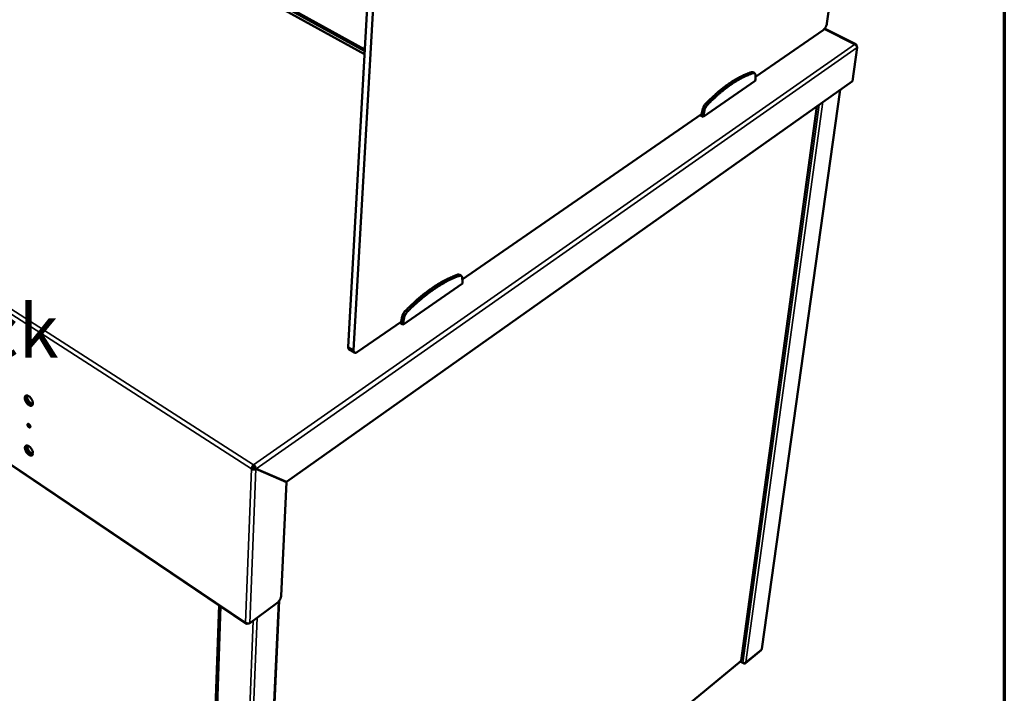
# Model space of a CAD drawing. Units: millimetres. Extents: x 65 to 5840, y 100 to 4100.
# Drawn here: x 5099 to 5840, y 2714 to 3221 of the extents above; entities that cross this region are included whole.
import ezdxf

# ---------------------------------------------------------------- set-up
doc = ezdxf.new("R2010")
doc.units = ezdxf.units.MM
doc.header["$LTSCALE"] = 20
for name, color, linetype, lineweight in [('Border (ISO)', 7, 'Continuous', 70), ('Symbol (ISO)', 7, 'Continuous', 25), ('Visible (ISO)', 7, 'Continuous', 50), ('Visible Narrow (ISO)', 7, 'Continuous', 35)]:
    doc.layers.add(name, color=color, linetype=linetype, lineweight=lineweight)
doc.styles.add('Note Text (ISO)', font='tahoma.ttf')

# ---------------------------------------------------------------- blocks, each defined once
blk = doc.blocks.new('Borders Default Border')
at = {"layer": 'Border (ISO)', "flags": 128}
blk.add_lwpolyline([(5, 5), (5, 205), (292, 205), (292, 5), (5, 5)], dxfattribs=at)

msp = doc.modelspace()

# ---------------------------------------------------------------- linework, layer by layer
at = {"layer": 'Visible (ISO)'}
for p, q in [((5706.62, 3218.08), (5783.88, 3784.92)), ((5385.27, 3575.95), (5350.65, 2972.47)), ((5346.46, 2975.02), (5375.36, 3488.13)), ((4834.72, 3487.68), (5359.05, 3198.54)), ((5358.84, 3194.8), (4836.27, 3483.47)), ((4556.88, 3247.39), (5269.74, 2766.8)), ((5728.39, 3202.32), (5704.89, 3214.17)), ((5652.78, 3177.8), (5703.67, 3212.96)), ((5729.31, 3200.01), (5725.71, 3174.67)), ((5729, 3201.16), (5728.92, 3201.11)), ((5728.98, 3201.02), (5729, 3201.16)), ((5650.78, 3181.39), (5652.15, 3180.68)), ((5652.79, 3176.15), (5652.77, 3179.26)), ((5725.71, 3174.67), (5300.19, 2873.44)), ((5613.5, 3147.71), (5652.62, 3174.78)), ((5652.62, 3174.78), (5652.79, 3176.15)), ((5716.61, 3168.23), (5657.69, 2747.97)), ((5642.07, 2739.19), (5698.91, 3155.7)), ((5432.38, 3025.51), (5612.28, 3149.82)), ((5611.09, 3148.99), (5613.5, 3147.71)), ((5613.15, 3153.58), (5612.28, 3149.82)), ((5612.28, 3149.82), (5613.66, 3149.09)), ((5613.66, 3149.09), (5613.5, 3147.71)), ((5614.53, 3152.85), (5613.66, 3149.09)), ((5431.6, 3028.31), (5430.21, 3029.13)), ((5387.73, 2991.51), (5432.41, 3022.42)), ((5432.51, 3023.83), (5432.26, 3027)), ((5432.41, 3022.42), (5432.51, 3023.83)), ((5353.52, 2971.03), (5386.43, 2993.76)), ((5387.73, 2991.51), (5385.28, 2992.97)), ((5387.19, 2997.68), (5386.43, 2993.76)), ((5387.82, 2992.93), (5386.43, 2993.76)), ((5387.82, 2992.93), (5387.73, 2991.51)), ((5388.59, 2996.84), (5387.82, 2992.93)), ((5351.33, 2970.61), (5347.14, 2973.16)), ((5105.28, 2899.13), (5105.27, 2900.72)), ((5273.74, 2883.18), (5274.72, 2883.86)), ((5275.4, 2885.04), (5275.44, 2886.12)), ((5276.07, 2883.76), (5277.12, 2883.31)), ((5276.07, 2883.76), (5277.13, 2883.08)), ((5276.17, 2883.93), (5277.23, 2883.25)), ((5277.13, 2883.08), (5300.09, 2873.27)), ((5300.19, 2873.44), (5277.23, 2883.25)), ((5296.15, 2787.8), (5300.09, 2873.27)), ((5299.14, 2873.88), (5300.09, 2873.27)), ((5250.1, 2780.04), (5238.04, 2429.13)), ((5272.47, 2767.19), (5292.88, 2782.13)), ((5294.68, 2784.02), (5278.79, 2437.09)), ((5271.3, 2766.96), (5271.29, 2766.83)), ((5271.29, 2766.83), (5271.47, 2766.96)), ((5645.28, 2737.17), (5657.09, 2746.93)), ((5278.91, 2439.61), (5641.77, 2738.66)), ((5643.23, 2737.28), (5641.45, 2738.39)), ((5643.75, 2737.06), (5643.53, 2737.19)), ((5643.76, 2737.15), (5643.75, 2737.06))]:
    msp.add_line(p, q, dxfattribs=at)
at = {"layer": 'Visible (ISO)', "flags": 128}
for points in [[(5706.62, 3218.08, -0.015962), (5706.51, 3217.47, -0.029689), (5706.42, 3217.14, -0.003813), (5706.14, 3216.34, -0.015507), (5706.06, 3216.15, -0.013874), (5705.82, 3215.65, -0.014015), (5705.57, 3215.17, -0.014869), (5705.29, 3214.73, -0.014057), (5704.98, 3214.28, -0.017736), (5704.84, 3214.11, -0.004984), (5704.33, 3213.52, -0.034409), (5704.11, 3213.31, -0.018349), (5703.67, 3212.96)], [(5649.92, 3181.42, 0.008402), (5647.79, 3180.71, 0.016202), (5646.71, 3180.28, 0.001065), (5643.78, 3179.02, 0.008372), (5643.41, 3178.86, 0.007225), (5641.67, 3178, 0.00757), (5640.03, 3177.14, 0.006575), (5638.26, 3176.14, 0.006874), (5636.6, 3175.14, 0.006017), (5634.8, 3174, 0.006275), (5633.11, 3172.86, 0.005538), (5631.29, 3171.58, 0.00576), (5629.58, 3170.31, 0.005129), (5627.75, 3168.9, 0.005319), (5626.02, 3167.5, 0.00478), (5624.19, 3165.95, 0.004942), (5622.45, 3164.43, 0.004482), (5622.22, 3164.22, 0.000312), (5618.88, 3161.12, 0.008537), (5617.63, 3159.91, 0.004493), (5615.32, 3157.57)], [(5651.29, 3180.7, 0.0084), (5649.17, 3179.99, 0.0162), (5648.08, 3179.57, 0.001064), (5645.15, 3178.31, 0.00837), (5644.78, 3178.14, 0.007222), (5643.05, 3177.29, 0.007568), (5641.41, 3176.42, 0.006572), (5639.64, 3175.42, 0.006872), (5637.97, 3174.42, 0.006013), (5636.18, 3173.28, 0.006272), (5634.49, 3172.14, 0.005535), (5632.67, 3170.86, 0.005757), (5630.96, 3169.59, 0.005126), (5629.13, 3168.17, 0.005316), (5627.4, 3166.77, 0.004776), (5625.57, 3165.23, 0.004939), (5623.83, 3163.7, 0.004478), (5623.6, 3163.49, 0.000311), (5620.26, 3160.39, 0.00853), (5619.01, 3159.19, 0.00449), (5616.7, 3156.84)], [(5650.78, 3181.39, 0.045834), (5650.58, 3181.46, 0.045834), (5650.38, 3181.49, 0.053074), (5650.15, 3181.48, 0.053074), (5649.92, 3181.42)], [(5652.77, 3179.26, 0.054037), (5652.75, 3179.68, 0.06779), (5652.66, 3180.01, 0.028519), (5652.47, 3180.38, 0.063359), (5652.36, 3180.52, 0.08025), (5652.21, 3180.63, 0.04461), (5651.89, 3180.76, 0.09671), (5651.63, 3180.79, 0.075705), (5651.29, 3180.7)], [(5615.32, 3157.57, 0.016219), (5614.84, 3157.03, 0.029563), (5614.61, 3156.72, 0.003936), (5614.1, 3155.92, 0.015727), (5613.98, 3155.72, 0.01569), (5613.87, 3155.51, 0.003918), (5613.48, 3154.65, 0.029476), (5613.34, 3154.28, 0.016181), (5613.15, 3153.58)], [(5616.7, 3156.84, 0.016204), (5616.22, 3156.31, 0.02954), (5615.99, 3155.99, 0.003929), (5615.48, 3155.19, 0.015713), (5615.36, 3154.99, 0.015676), (5615.25, 3154.78, 0.003912), (5614.86, 3153.92, 0.029453), (5614.72, 3153.55, 0.016166), (5614.53, 3152.85)], [(5429.01, 3029.17, 0.007484), (5426.53, 3028.26, 0.01448), (5425.27, 3027.74, 0.000851), (5421.84, 3026.19, 0.007462), (5421.45, 3026.01, 0.006567), (5419.45, 3025, 0.006836), (5417.55, 3023.98, 0.006057), (5415.53, 3022.82, 0.006291), (5413.6, 3021.65, 0.005615), (5411.55, 3020.34, 0.005818), (5409.61, 3019.03, 0.005234), (5407.55, 3017.58, 0.005409), (5405.59, 3016.13, 0.004906), (5403.52, 3014.54, 0.005057), (5401.55, 3012.96, 0.004625), (5399.49, 3011.24, 0.004754), (5397.51, 3009.53, 0.004385), (5397.25, 3009.3, 0.000298), (5393.49, 3005.85, 0.008378), (5392.09, 3004.52, 0.004394), (5389.49, 3001.93)], [(5430.21, 3029.13, 0.04992), (5429.95, 3029.23, 0.04992), (5429.67, 3029.28, 0.059016), (5429.33, 3029.26, 0.059016), (5429.01, 3029.17)], [(5430.41, 3028.35, 0.007482), (5427.93, 3027.45, 0.014477), (5426.67, 3026.93, 0.000851), (5423.23, 3025.38, 0.00746), (5422.84, 3025.19, 0.006565), (5420.84, 3024.18, 0.006834), (5418.95, 3023.16, 0.006054), (5416.92, 3022, 0.006288), (5415, 3020.83, 0.005612), (5412.95, 3019.52, 0.005815), (5411.01, 3018.21, 0.005231), (5408.95, 3016.75, 0.005406), (5406.98, 3015.31, 0.004903), (5404.92, 3013.72, 0.005054), (5402.95, 3012.13, 0.004622), (5400.88, 3010.41, 0.004751), (5398.91, 3008.7, 0.004382), (5398.65, 3008.47, 0.000298), (5394.89, 3005.02, 0.008372), (5393.49, 3003.69, 0.004391), (5390.89, 3001.1)], [(5432.26, 3027, 0.059547), (5432.21, 3027.44, 0.075505), (5432.08, 3027.76, 0.032498), (5431.84, 3028.11, 0.067777), (5431.69, 3028.26, 0.073558), (5431.51, 3028.35, 0.037884), (5431.12, 3028.46, 0.085244), (5430.8, 3028.47, 0.066802), (5430.41, 3028.35)], [(5389.49, 3001.93, 0.016983), (5388.97, 3001.35, 0.030436), (5388.71, 3001, 0.004272), (5388.16, 3000.15, 0.016478), (5388.03, 2999.92, 0.017355), (5387.91, 2999.69, 0.004719), (5387.51, 2998.79, 0.032482), (5387.37, 2998.4, 0.017878), (5387.19, 2997.68)], [(5390.89, 3001.1, 0.016968), (5390.37, 3000.52, 0.030413), (5390.1, 3000.17, 0.004265), (5389.56, 2999.32, 0.016463), (5389.43, 2999.09, 0.01734), (5389.31, 2998.85, 0.004712), (5388.91, 2997.95, 0.032458), (5388.77, 2997.57, 0.017863), (5388.59, 2996.84)], [(5346.46, 2975.02, 0.040502), (5346.45, 2974.55, 0.055348), (5346.51, 2974.2, 0.01863), (5346.63, 2973.83, 0.026502), (5346.74, 2973.57, 0.079349), (5346.87, 2973.39, 0.048777), (5347.14, 2973.16)], [(5353.52, 2971.03, -0.038926), (5353.09, 2970.74, -0.053237), (5352.73, 2970.6, -0.017676), (5352.23, 2970.47, -0.041771), (5352.01, 2970.44, -0.06307), (5351.7, 2970.47, -0.063715), (5351.41, 2970.57, -0.067754), (5351.16, 2970.74, -0.067027), (5350.96, 2970.97, -0.048379), (5350.86, 2971.16, -0.021144), (5350.7, 2971.61, -0.058632), (5350.64, 2971.98, -0.043908), (5350.65, 2972.47)], [(5109.43, 2932.44, -0.052905), (5109.41, 2931.95, -0.069056), (5109.31, 2931.59, -0.027813), (5109.09, 2931.16, -0.058985), (5108.95, 2930.98, -0.069117), (5108.69, 2930.77, -0.06896), (5108.38, 2930.64, -0.05529), (5108.01, 2930.59, -0.055841), (5107.64, 2930.62, -0.035054), (5107.19, 2930.74, -0.038789), (5106.81, 2930.91, -0.024237), (5106.33, 2931.19, -0.027647), (5105.93, 2931.48, -0.019778), (5105.48, 2931.89, -0.02166), (5105.1, 2932.3, -0.018409), (5104.71, 2932.79, -0.018929), (5104.36, 2933.29, -0.019201), (5104.06, 2933.81, -0.018478), (5103.79, 2934.38, -0.022366), (5103.59, 2934.89, -0.020242), (5103.42, 2935.47, -0.029038), (5103.34, 2935.94, -0.025423), (5103.3, 2936.49, -0.041195), (5103.32, 2936.9, -0.037743), (5103.42, 2937.34, -0.058745), (5103.56, 2937.67, -0.058745), (5103.78, 2937.95, -0.069146), (5104.04, 2938.16, -0.068945), (5104.35, 2938.29, -0.055525), (5104.71, 2938.34, -0.055989), (5105.08, 2938.31, -0.035233), (5105.53, 2938.2, -0.038919), (5105.92, 2938.03, -0.02433), (5106.4, 2937.74, -0.02773), (5106.79, 2937.45, -0.019835), (5107.25, 2937.04, -0.021714), (5107.63, 2936.64, -0.018453), (5108.02, 2936.15, -0.018972), (5108.37, 2935.64, -0.019246), (5108.67, 2935.12, -0.018521), (5108.94, 2934.55, -0.022424), (5109.05, 2934.28, -0.007662), (5109.31, 2933.46, -0.041779), (5109.38, 2933.1, -0.023192), (5109.43, 2932.44)], [(5104.55, 2938.33, 0.036696), (5104.35, 2937.87, 0.063832), (5104.29, 2937.6, 0.017257), (5104.27, 2936.97, 0.034742), (5104.29, 2936.66, 0.022439), (5104.39, 2936.09, 0.025397), (5104.53, 2935.6, 0.01912), (5104.75, 2935.02, 0.02056), (5104.99, 2934.5, 0.018437), (5105.3, 2933.96, 0.01858), (5105.65, 2933.45, 0.019882), (5105.82, 2933.22, 0.006065), (5106.44, 2932.53, 0.036647), (5106.73, 2932.25, 0.020484), (5107.3, 2931.82)], [(5105.09, 2938.31, 0.026948), (5105.03, 2937.76, 0.048428), (5105.04, 2937.44, 0.010031), (5105.16, 2936.72, 0.02591), (5105.22, 2936.44, 0.018987), (5105.41, 2935.88, 0.020652), (5105.62, 2935.39, 0.017762), (5105.89, 2934.85, 0.018224), (5106.2, 2934.35, 0.018453), (5106.54, 2933.88, 0.017818), (5106.92, 2933.42, 0.02124), (5107.29, 2933.04, 0.019369), (5107.73, 2932.65, 0.027053), (5107.96, 2932.48, 0.010875), (5108.57, 2932.11, 0.050502), (5108.85, 2931.99, 0.028193), (5109.37, 2931.84)], [(5109.06, 2931.12, -0.046198), (5108.67, 2930.99, -0.076047), (5108.43, 2930.97, -0.024579), (5108.11, 2931.01, -0.017434), (5107.67, 2931.11, -0.053473), (5107.31, 2931.25, -0.03855), (5106.85, 2931.52)], [(5107.49, 2914.9, -0.111582), (5107.48, 2914.63, -0.131234), (5107.37, 2914.44, -0.071447), (5107.17, 2914.3, -0.110671), (5107.02, 2914.25, -0.078256), (5106.79, 2914.27, -0.068728), (5106.54, 2914.38, -0.036122), (5106.25, 2914.57, -0.040796), (5106.03, 2914.78, -0.029244), (5105.79, 2915.08, -0.030259), (5105.6, 2915.38, -0.035803), (5105.47, 2915.68, -0.031434), (5105.36, 2916.03, -0.056828), (5105.33, 2916.32, -0.059038), (5105.36, 2916.59, -0.098027), (5105.45, 2916.79, -0.111867), (5105.6, 2916.92, -0.106389), (5105.79, 2916.98, -0.090638), (5106.02, 2916.95, -0.051461), (5106.29, 2916.84, -0.052033), (5106.54, 2916.68, -0.030247), (5106.81, 2916.42, -0.03398), (5107.02, 2916.16, -0.031199), (5107.15, 2915.95, -0.016638), (5107.36, 2915.52, -0.056565), (5107.44, 2915.29, -0.03399), (5107.49, 2914.9)], [(5106.29, 2916.84, 0.032647), (5106.37, 2916.44, 0.053595), (5106.46, 2916.21, 0.015385), (5106.64, 2915.9, 0.014705), (5106.84, 2915.59, 0.051191), (5107.01, 2915.38, 0.031927), (5107.34, 2915.11)], [(5107.46, 2914.63, -0.034073), (5107.32, 2914.64, -0.034073), (5107.19, 2914.67, -0.040978), (5107.03, 2914.73, -0.040978), (5106.89, 2914.81)], [(5109.49, 2894.9, -0.053879), (5109.48, 2894.43, -0.070019), (5109.37, 2894.07, -0.028517), (5109.15, 2893.65, -0.060262), (5109.01, 2893.47, -0.069824), (5108.75, 2893.27, -0.06955), (5108.45, 2893.15, -0.054742), (5108.08, 2893.11, -0.05538), (5107.72, 2893.14, -0.034286), (5107.28, 2893.27, -0.038139), (5106.89, 2893.44, -0.02374), (5106.42, 2893.73, -0.027135), (5106.03, 2894.02, -0.019459), (5105.58, 2894.43, -0.021293), (5105.2, 2894.83, -0.018193), (5104.81, 2895.32, -0.018665), (5104.47, 2895.82, -0.019068), (5104.17, 2896.33, -0.018293), (5103.9, 2896.89, -0.022341), (5103.71, 2897.4, -0.020143), (5103.54, 2897.97, -0.02921), (5103.46, 2898.43, -0.0255), (5103.42, 2898.97, -0.04176), (5103.44, 2899.37, -0.038336), (5103.54, 2899.8, -0.05981), (5103.68, 2900.12, -0.060021), (5103.89, 2900.4, -0.069862), (5104.15, 2900.6, -0.069546), (5104.46, 2900.72, -0.054982), (5104.82, 2900.77, -0.055531), (5105.18, 2900.74, -0.03446), (5105.63, 2900.61, -0.038266), (5106.01, 2900.44, -0.02383), (5106.49, 2900.15, -0.027216), (5106.88, 2899.86, -0.019514), (5107.33, 2899.45, -0.021345), (5107.71, 2899.05, -0.018236), (5108.1, 2898.56, -0.018707), (5108.44, 2898.06, -0.019112), (5108.74, 2897.54, -0.018335), (5109.01, 2896.98, -0.022399), (5109.11, 2896.71, -0.007663), (5109.37, 2895.9, -0.04185), (5109.44, 2895.55, -0.023181), (5109.49, 2894.9)], [(5104.63, 2900.76, 0.036215), (5104.45, 2900.31, 0.063223), (5104.4, 2900.03, 0.016884), (5104.38, 2899.42, 0.03428), (5104.4, 2899.12, 0.022068), (5104.51, 2898.56, 0.025019), (5104.65, 2898.08, 0.018792), (5104.87, 2897.51, 0.02023), (5105.11, 2897, 0.018088), (5105.42, 2896.47, 0.018252), (5105.76, 2895.96, 0.019454), (5105.93, 2895.75, 0.00582), (5106.54, 2895.06, 0.035921), (5106.82, 2894.78, 0.020037), (5107.38, 2894.35)], [(5105.18, 2900.74, 0.0264), (5105.13, 2900.18, 0.047598), (5105.15, 2899.88, 0.009669), (5105.27, 2899.16, 0.02539), (5105.34, 2898.89, 0.018627), (5105.53, 2898.35, 0.020258), (5105.74, 2897.86, 0.017443), (5106.02, 2897.33, 0.017892), (5106.32, 2896.84, 0.018125), (5106.65, 2896.38, 0.0175), (5107.04, 2895.93, 0.020856), (5107.4, 2895.55, 0.019012), (5107.84, 2895.17, 0.026556), (5108.06, 2895.01, 0.010521), (5108.66, 2894.64, 0.04973), (5108.93, 2894.52, 0.02767), (5109.45, 2894.37)], [(5109.15, 2893.63, -0.046506), (5108.76, 2893.51, -0.076744), (5108.51, 2893.49, -0.024935), (5108.2, 2893.54, -0.017486), (5107.76, 2893.64, -0.053332), (5107.4, 2893.78, -0.038576), (5106.94, 2894.06)], [(5273.74, 2883.18, -0.026954), (5273.81, 2883.68, -0.047488), (5273.89, 2883.96, -0.01061), (5274.15, 2884.55, -0.025404), (5274.27, 2884.79, -0.023639), (5274.41, 2885.01, -0.009263), (5274.81, 2885.55, -0.043469), (5275.02, 2885.78, -0.025105), (5275.44, 2886.12)], [(5275.4, 2885.04, 0.032422), (5275.18, 2884.85, 0.051699), (5275.07, 2884.72, 0.015657), (5274.93, 2884.5, 0.016701), (5274.82, 2884.29, 0.055203), (5274.76, 2884.13, 0.033461), (5274.72, 2883.86)], [(5296.15, 2787.8, -0.01985), (5296.08, 2787.18, -0.036758), (5296.01, 2786.85, -0.005743), (5295.75, 2786.04, -0.01921), (5295.66, 2785.8, -0.015294), (5295.4, 2785.24, -0.016163), (5295.13, 2784.74, -0.015165), (5294.81, 2784.22, -0.015064), (5294.46, 2783.72, -0.016627), (5294.31, 2783.54, -0.00432), (5293.69, 2782.83, -0.031424), (5293.42, 2782.57, -0.017092), (5292.88, 2782.13)], [(5657.36, 2747.42, 0.048598), (5657.48, 2747.54, 0.048598), (5657.58, 2747.68, 0.045375), (5657.65, 2747.82, 0.045375), (5657.69, 2747.97)]]:
    msp.add_lwpolyline(points, format="xyb", dxfattribs=at)
at = {"layer": 'Visible (ISO)'}
for points, knots in [([(5728.9, 3201.66), (5728.77, 3202.07), (5728.51, 3202.34), (5728.15, 3202.4), (5727.93, 3202.44), (5727.67, 3202.4), (5727.4, 3202.28)], [-0.8156556, -0.8156556, -0.8156556, -0.8156556, -0.3161529, -0.3161529, -0.3161529, 0, 0, 0, 0]), ([(5729.31, 3200.01), (5729.3, 3200.55), (5728.93, 3201.26), (5728.33, 3201.76), (5728.05, 3201.99), (5727.73, 3202.17), (5727.4, 3202.28)], [-1, -1, -1, -1, -0.316153, -0.316153, -0.316153, 0, 0, 0, 0]), ([(5274.58, 2882.79), (5275.39, 2882.56), (5276.34, 2882.64), (5276.97, 2882.99), (5277.03, 2883.01), (5277.08, 2883.05), (5277.13, 2883.08)], [0.411517, 0.411517, 0.411517, 0.411517, 1.478081, 1.478081, 1.478081, 1.570796, 1.570796, 1.570796, 1.570796]), ([(5274.72, 2883.86), (5275.03, 2883.63), (5275.56, 2883.56), (5275.91, 2883.69), (5275.97, 2883.71), (5276.02, 2883.73), (5276.07, 2883.76)], [0, 0, 0, 0, 1.350716, 1.350716, 1.350716, 1.570796, 1.570796, 1.570796, 1.570796]), ([(5275.4, 2885.04), (5275.74, 2884.85), (5276.06, 2884.43), (5276.14, 2884.09), (5276.16, 2884.03), (5276.16, 2883.98), (5276.17, 2883.93)], [0, 0, 0, 0, 1.350716, 1.350716, 1.350716, 1.570796, 1.570796, 1.570796, 1.570796]), ([(5277.23, 2883.25), (5277.23, 2883.87), (5276.87, 2884.72), (5276.31, 2885.37), (5276.26, 2885.42), (5276.21, 2885.48), (5276.16, 2885.53)], [0, 0, 0, 0, 1.066564, 1.066564, 1.066564, 1.159279, 1.159279, 1.159279, 1.159279]), ([(5271.29, 2766.83), (5270.6, 2766.51), (5269.92, 2766.55), (5269.54, 2766.98), (5269.36, 2767.17), (5269.24, 2767.45), (5269.19, 2767.77)], [-1, -1, -1, -1, -0.316153, -0.316153, -0.316153, 0, 0, 0, 0]), ([(5271.95, 2767.01), (5271.43, 2766.91), (5270.78, 2766.96), (5270.19, 2767.18), (5269.82, 2767.31), (5269.48, 2767.52), (5269.19, 2767.77)], [-0.8156556, -0.8156556, -0.8156556, -0.8156556, -0.3161529, -0.3161529, -0.3161529, 0, 0, 0, 0]), ([(5642.06, 2739.19), (5642.06, 2739.16), (5642.05, 2739.13), (5642.03, 2739.1), (5642, 2739.03), (5641.93, 2738.97), (5641.83, 2738.92)], [1.0175296, 1.0175296, 1.0175296, 1.0175296, 1.1829099, 1.1829099, 1.1829099, 1.5707963, 1.5707963, 1.5707963, 1.5707963]), ([(5643.76, 2737.15), (5644.18, 2737.1), (5644.64, 2737.16), (5645.04, 2737.33), (5645.28, 2737.44), (5645.49, 2737.58), (5645.65, 2737.75)], [-0.7810431, -0.7810431, -0.7810431, -0.7810431, -0.2939453, -0.2939453, -0.2939453, 0, 0, 0, 0]), ([(5644.3, 2736.92), (5644.7, 2736.88), (5645.06, 2736.98), (5645.32, 2737.21), (5645.47, 2737.35), (5645.58, 2737.54), (5645.65, 2737.75)], [-0.7810431, -0.7810431, -0.7810431, -0.7810431, -0.2939453, -0.2939453, -0.2939453, 0, 0, 0, 0])]:
    msp.add_open_spline(points, degree=3, knots=knots, dxfattribs=at)
for points in [[(5729, 3201.16), (5728.98, 3201.34), (5728.95, 3201.51), (5728.9, 3201.66)], [(5273.74, 2883.18), (5273.98, 2883.02), (5274.27, 2882.88), (5274.58, 2882.79)], [(5276.16, 2885.53), (5275.94, 2885.77), (5275.69, 2885.97), (5275.44, 2886.12)], [(5272.47, 2767.19), (5272.31, 2767.11), (5272.14, 2767.05), (5271.95, 2767.01)], [(5657.36, 2747.42), (5657.33, 2747.23), (5657.24, 2747.06), (5657.12, 2746.95)], [(5657.12, 2746.95), (5657.11, 2746.94), (5657.1, 2746.94), (5657.09, 2746.93)], [(5641.83, 2738.92), (5641.85, 2738.8), (5641.83, 2738.71), (5641.77, 2738.66)], [(5643.23, 2737.28), (5643.39, 2737.22), (5643.57, 2737.18), (5643.76, 2737.15)], [(5643.75, 2737.06), (5643.93, 2736.99), (5644.12, 2736.94), (5644.3, 2736.92)]]:
    msp.add_open_spline(points, degree=3, dxfattribs=at)
at = {"layer": 'Visible Narrow (ISO)'}
for p, q in [((5358.96, 3197), (4834.02, 3486.68)), ((4836.11, 3483.61), (5358.84, 3194.86)), ((4544.43, 3356.01), (5275.44, 2886.12)), ((5273.74, 2883.18), (4543.05, 3353.61)), ((4556.59, 3248.08), (5269.19, 2767.77)), ((5727.4, 3202.28), (5704.58, 3213.79)), ((5275.44, 2886.12), (5727.4, 3202.28)), ((5729.31, 3200.01), (5277.23, 2883.25)), ((5649.92, 3181.42), (5651.29, 3180.7)), ((5657.36, 2747.42), (5716.31, 3168.01)), ((5615.32, 3157.57), (5616.7, 3156.84)), ((5641.83, 2738.92), (5698.67, 3155.53)), ((5643.23, 2737.28), (5700.66, 3156.94)), ((5703.55, 3158.98), (5645.65, 2737.75)), ((5613.15, 3153.58), (5614.53, 3152.85)), ((5430.41, 3028.35), (5429.01, 3029.17)), ((5390.89, 3001.1), (5389.49, 3001.93)), ((5388.59, 2996.84), (5387.19, 2997.68)), ((5350.65, 2972.47), (5346.46, 2975.02)), ((5269.19, 2767.77), (5273.74, 2883.18)), ((5277.13, 2883.08), (5272.47, 2767.19)), ((5249.18, 2780.66), (5237.28, 2432.09)), ((5238.62, 2428.01), (5250.77, 2779.59)), ((5278.31, 2436.17), (5294.16, 2783.35)), ((5263.13, 2411.23), (5278.14, 2771.34)), ((5260.51, 2411.23), (5275.16, 2769.16)), ((5645.65, 2737.75), (5657.36, 2747.42)), ((5278.92, 2439.86), (5641.83, 2738.92))]:
    msp.add_line(p, q, dxfattribs=at)
for points in [[(5728.9, 3201.66), (5728.8, 3201.61), (5728.7, 3201.56), (5728.59, 3201.52)], [(5644.3, 2736.92), (5644.32, 2737), (5644.35, 2737.08), (5644.38, 2737.15)]]:
    msp.add_open_spline(points, degree=3, dxfattribs=at)
for points, knots in [([(5274.58, 2882.79), (5274.77, 2882.92), (5274.97, 2883.06), (5275.29, 2883.27), (5275.43, 2883.36), (5275.65, 2883.51), (5275.74, 2883.56), (5275.91, 2883.67), (5275.99, 2883.71), (5276.07, 2883.76)], [-0.2169202, -0.2169202, -0.2169202, -0.2169202, -0.1350331, -0.1350331, -0.074867, -0.074867, -0.0369465, -0.0369465, 0, 0, 0, 0]), ([(5276.17, 2883.93), (5276.16, 2883.97), (5276.16, 2884.02), (5276.16, 2884.11), (5276.16, 2884.16), (5276.15, 2884.3), (5276.15, 2884.39), (5276.15, 2884.64), (5276.15, 2884.8), (5276.15, 2885.14), (5276.16, 2885.34), (5276.16, 2885.53)], [-0.2221719, -0.2221719, -0.2221719, -0.2221719, -0.2024663, -0.2024663, -0.182053, -0.182053, -0.143296, -0.143296, -0.0789477, -0.0789477, 0, 0, 0, 0])]:
    msp.add_open_spline(points, degree=3, knots=knots, dxfattribs=at)

# ---------------------------------------------------------------- block references
at = {"xscale": 20, "yscale": 20, "zscale": 20}
msp.add_blockref('Borders Default Border', (0, 0), dxfattribs=at)

# ---------------------------------------------------------------- texts
at = {"layer": 'Symbol (ISO)', "insert": (3710.45, 2064.53), "char_height": 40, "width": 2833.5618, "attachment_point": 4, "line_spacing_factor": 0.987884, "style": 'Note Text (ISO)'}
msp.add_mtext('\\fTahoma|b1|i0;\\H40.0000;\\LMoffat Specification \\l\\fTahoma|b1|i0;\\H40.0000;\\P\\fTahoma|b0|i0;\\H40.0000;\\P\\fTahoma|b0|i0;\\H40.0000;\\LHeated Display\\P\\l\\fTahoma|b0|i0;\\H40.0000;Three heated upper shelves with ^Ka neutral bottom deck\\fTahoma|b0|i0;\\H40.0000;\\L\\P\\l\\fTahoma|b0|i0;\\H40.0000;LED Illumination\\fTahoma|b1|i0;\\H40.0000;\\L\\P\\l\\fTahoma|b0|i0;\\H40.0000;with ticket strips and\\P\\fTahoma|b0|i0;\\H40.0000;rear sliding double glazed doors\\P\\fTahoma|b0|i0;\\H40.0000;\\P\\fTahoma|b0|i0;\\H40.0000;\\LDisplay Capacity\\P\\l\\fTahoma|b0|i0;\\H40.0000;0.20 m3 \\P\\fTahoma|b1|i0;\\H40.0000;\\L\\P\\l\\fTahoma|b0|i0;\\H40.0000;\\LDimensions\\l\\fTahoma|b0|i0;\\H40.0000;\\P\\fTahoma|b0|i0;\\H40.0000;Width - 1275mm\\P\\fTahoma|b0|i0;\\H40.0000;Depth - 700mm\\P\\fTahoma|b0|i0;\\H40.0000;Height - 1655mm\\P\\fTahoma|b0|i0;\\H40.0000;Weight - 125kg\\P\\fTahoma|b1|i0;\\H40.0000;\\L\\P\\l\\fTahoma|b0|i0;\\H40.0000;\\LPower Rating\\P\\l\\fTahoma|b0|i0;\\H40.0000;1.50kw\\P\\fTahoma|b0|i0;\\H40.0000;\\P\\fTahoma|b0|i0;\\H40.0000;\\LCapacity of Cupboard [u\\l\\fTahoma|b0|i0;\\H40.0000;sable inside space]\\P\\fTahoma|b0|i0;\\H40.0000;Width - 1023mm\\P\\fTahoma|b0|i0;\\H40.0000;Depth - 555mm\\P\\fTahoma|b0|i0;\\H40.0000;Usable Height Bottom shelf - 204mm\\P\\fTahoma|b0|i0;\\H40.0000;Usable Height Top Shelf - 245mm\\P\\fTahoma|b0|i0;\\H40.0000;\\P\\fTahoma|b0|i0;\\H40.0000;133 off 10" plates stacked\\P\\fTahoma|b0|i0;\\H40.0000;or\\P\\fTahoma|b0|i0;\\H40.0000;6 off 1/1GN pans side by side 150mm deep 3 on top 3 on bottom\\fTahoma|b0|i0;\\H50.0000;\\P\\fTahoma|b1|i0;\\H40.0000;\\L\\P\\l\\fTahoma|b0|i0;\\H40.0000;\\LMaterials\\l\\fTahoma|b0|i0;\\H40.0000;\\P\\fTahoma|b0|i0;\\H40.0000;1.2mm 304 Grade St/ Steel Top & Supports\\P\\fTahoma|b0|i0;\\H40.0000;0.7mm 430 Grade St/ Steel Internal Structure\\P\\fTahoma|b0|i0;\\H40.0000;GN 1/1 Grid Shelves with 30mm x 30mm tube supports\\fTahoma|b0|i0;\\H50.0000;\\P\\fTahoma|b0|i0;\\H40.0000;\\P', dxfattribs=at)

doc.saveas('drawing.dxf')
